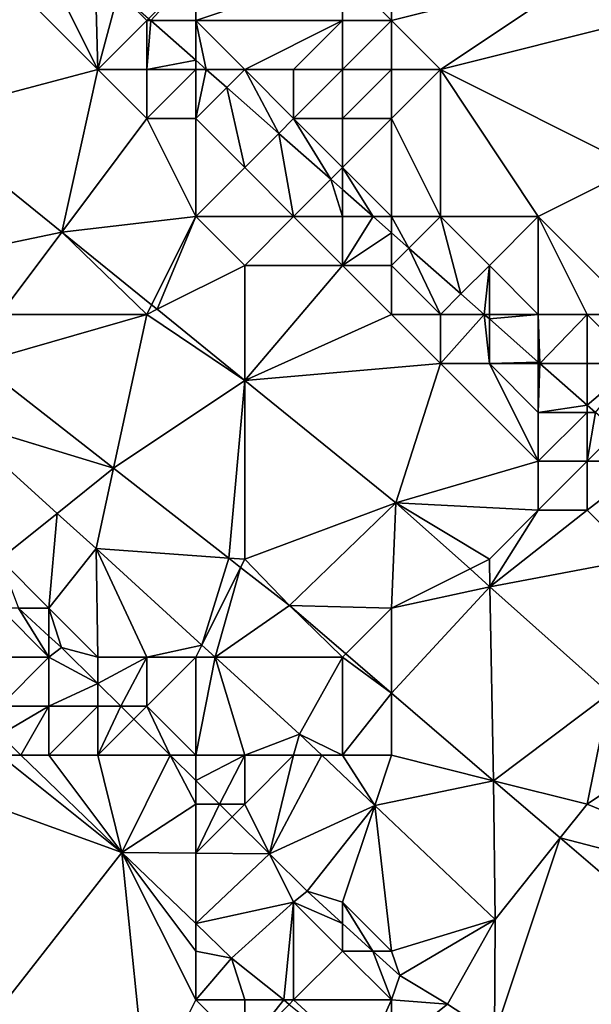
# Model space of a CAD drawing. Units: metres. Extents: x 75625 to 76250, y 349000 to 349500.
# Drawn here: x 75634 to 75646, y 349133 to 349153 of the extents above; entities that cross this region are included whole.
import ezdxf

# ---------------------------------------------------------------- set-up
doc = ezdxf.new("R2010")
doc.units = ezdxf.units.M
doc.layers.add('Terrain', color=15, linetype='Continuous')

msp = doc.modelspace()

# ---------------------------------------------------------------- linework, layer by layer
at = {"layer": 'Terrain'}
for points in [[(75642, 349153, 250.91), (75642, 349155, 250.9), (75641, 349154, 250.87), (75642, 349153, 250.91)], [(75642, 349153, 250.91), (75646, 349154, 251.75), (75642, 349155, 250.9), (75642, 349153, 250.91)], [(75636, 349152, 253.75), (75634, 349154, 253.75), (75632.349, 349151.037, 253.656), (75636, 349152, 253.75)], [(75636, 349152, 253.75), (75635, 349154, 253.6), (75634, 349154, 253.75), (75636, 349152, 253.75)], [(75636, 349152, 253.75), (75635.943, 349154, 251.625), (75635, 349154, 253.6), (75636, 349152, 253.75)], [(75636, 349152, 253.75), (75636.419, 349153.581, 251.625), (75635.943, 349154, 251.625), (75636, 349152, 253.75)], [(75638, 349154, 252.43), (75637.037, 349153.037, 251.625), (75637.079, 349153, 251.625), (75638, 349154, 252.43)], [(75638, 349153, 252.5), (75638, 349154, 252.43), (75637.079, 349153, 251.625), (75638, 349153, 252.5)], [(75641, 349153, 251.04), (75641, 349154, 250.87), (75638, 349153, 252.5), (75641, 349153, 251.04)], [(75638, 349153, 252.5), (75641, 349154, 250.87), (75638, 349154, 252.43), (75638, 349153, 252.5)], [(75642, 349153, 250.91), (75641, 349154, 250.87), (75641, 349153, 251.04), (75642, 349153, 250.91)], [(75642, 349153, 250.91), (75643, 349152, 251.03), (75646, 349154, 251.75), (75642, 349153, 250.91)], [(75643, 349152, 251.03), (75647, 349153, 251.67), (75646, 349154, 251.75), (75643, 349152, 251.03)], [(75647, 349153, 251.67), (75647, 349154, 251.8), (75646, 349154, 251.75), (75647, 349153, 251.67)], [(75636, 349152, 253.75), (75637, 349153, 253.15), (75636.419, 349153.581, 251.625), (75636, 349152, 253.75)], [(75637, 349153, 253.15), (75637.037, 349153.037, 251.625), (75636.419, 349153.581, 251.625), (75637, 349153, 253.15)], [(75637, 349152, 253.61), (75637, 349153, 253.15), (75636, 349152, 253.75), (75637, 349152, 253.61)], [(75637, 349153, 253.15), (75637.079, 349153, 251.625), (75637.037, 349153.037, 251.625), (75637, 349153, 253.15)], [(75637, 349152, 253.61), (75637.079, 349153, 251.625), (75637, 349153, 253.15), (75637, 349152, 253.61)], [(75637, 349152, 253.61), (75638, 349152.189, 251.624), (75637.079, 349153, 251.625), (75637, 349152, 253.61)], [(75638, 349153, 252.5), (75637.079, 349153, 251.625), (75638, 349152.189, 251.624), (75638, 349153, 252.5)], [(75639, 349152, 252.43), (75638, 349153, 252.5), (75638.215, 349152, 251.624), (75639, 349152, 252.43)], [(75639, 349152, 252.43), (75641, 349153, 251.04), (75638, 349153, 252.5), (75639, 349152, 252.43)], [(75638, 349153, 252.5), (75638, 349152.189, 251.624), (75638.215, 349152, 251.624), (75638, 349153, 252.5)], [(75640, 349152, 251.96), (75641, 349153, 251.04), (75639, 349152, 252.43), (75640, 349152, 251.96)], [(75641, 349152, 251.37), (75641, 349153, 251.04), (75640, 349152, 251.96), (75641, 349152, 251.37)], [(75642, 349152, 251.1), (75642, 349153, 250.91), (75641, 349152, 251.37), (75642, 349152, 251.1)], [(75641, 349152, 251.37), (75642, 349153, 250.91), (75641, 349153, 251.04), (75641, 349152, 251.37)], [(75642, 349152, 251.1), (75643, 349152, 251.03), (75642, 349153, 250.91), (75642, 349152, 251.1)], [(75647, 349150, 250.91), (75647, 349153, 251.67), (75643, 349152, 251.03), (75647, 349150, 250.91)], [(75638, 349152, 252.68), (75638, 349152.189, 251.624), (75637, 349152, 253.61), (75638, 349152, 252.68)], [(75638, 349152, 252.68), (75638.215, 349152, 251.624), (75638, 349152.189, 251.624), (75638, 349152, 252.68)], [(75636, 349152, 253.75), (75632.349, 349151.037, 253.656), (75635.26, 349148.68, 253.655), (75636, 349152, 253.75)], [(75637, 349151, 253.78), (75636, 349152, 253.75), (75635.26, 349148.68, 253.655), (75637, 349151, 253.78)], [(75637, 349151, 253.78), (75637, 349152, 253.61), (75636, 349152, 253.75), (75637, 349151, 253.78)], [(75638, 349151, 253.55), (75638, 349152, 252.68), (75637, 349151, 253.78), (75638, 349151, 253.55)], [(75637, 349151, 253.78), (75638, 349152, 252.68), (75637, 349152, 253.61), (75637, 349151, 253.78)], [(75638, 349151, 253.55), (75638.632, 349151.632, 251.624), (75638.215, 349152, 251.624), (75638, 349151, 253.55)], [(75638, 349151, 253.55), (75638.215, 349152, 251.624), (75638, 349152, 252.68), (75638, 349151, 253.55)], [(75639, 349152, 252.43), (75638.215, 349152, 251.624), (75638.632, 349151.632, 251.624), (75639, 349152, 252.43)], [(75639, 349152, 252.43), (75638.632, 349151.632, 251.624), (75639.696, 349150.696, 251.623), (75639, 349152, 252.43)], [(75640, 349151, 252.3), (75640, 349152, 251.96), (75639, 349152, 252.43), (75640, 349151, 252.3)], [(75640, 349151, 252.3), (75639, 349152, 252.43), (75639.696, 349150.696, 251.623), (75640, 349151, 252.3)], [(75641, 349151, 251.86), (75641, 349152, 251.37), (75640, 349151, 252.3), (75641, 349151, 251.86)], [(75640, 349151, 252.3), (75641, 349152, 251.37), (75640, 349152, 251.96), (75640, 349151, 252.3)], [(75642, 349151, 251.43), (75642, 349152, 251.1), (75641, 349151, 251.86), (75642, 349151, 251.43)], [(75641, 349151, 251.86), (75642, 349152, 251.1), (75641, 349152, 251.37), (75641, 349151, 251.86)], [(75642, 349151, 251.43), (75643, 349149, 251.96), (75643, 349152, 251.03), (75642, 349151, 251.43)], [(75642, 349151, 251.43), (75643, 349152, 251.03), (75642, 349152, 251.1), (75642, 349151, 251.43)], [(75645, 349149, 251.4), (75647, 349150, 250.91), (75643, 349152, 251.03), (75645, 349149, 251.4)], [(75645, 349149, 251.4), (75643, 349152, 251.03), (75643, 349149, 251.96), (75645, 349149, 251.4)], [(75639, 349150, 253.76), (75638.632, 349151.632, 251.624), (75638, 349151, 253.55), (75639, 349150, 253.76)], [(75639, 349150, 253.76), (75639.696, 349150.696, 251.623), (75638.632, 349151.632, 251.624), (75639, 349150, 253.76)], [(75632, 349148, 253.82), (75635.26, 349148.68, 253.655), (75632.349, 349151.037, 253.656), (75632, 349148, 253.82)], [(75638, 349149, 253.79), (75637, 349151, 253.78), (75635.26, 349148.68, 253.655), (75638, 349149, 253.79)], [(75638, 349149, 253.79), (75638, 349151, 253.55), (75637, 349151, 253.78), (75638, 349149, 253.79)], [(75638, 349149, 253.79), (75639, 349150, 253.76), (75638, 349151, 253.55), (75638, 349149, 253.79)], [(75640, 349151, 252.3), (75639.696, 349150.696, 251.623), (75640.76, 349149.76, 251.622), (75640, 349151, 252.3)], [(75641, 349150, 252.45), (75641, 349151, 251.86), (75640, 349151, 252.3), (75641, 349150, 252.45)], [(75641, 349150, 252.45), (75640, 349151, 252.3), (75640.76, 349149.76, 251.622), (75641, 349150, 252.45)], [(75642, 349149, 252.05), (75642, 349151, 251.43), (75641, 349150, 252.45), (75642, 349149, 252.05)], [(75641, 349150, 252.45), (75642, 349151, 251.43), (75641, 349151, 251.86), (75641, 349150, 252.45)], [(75642, 349149, 252.05), (75643, 349149, 251.96), (75642, 349151, 251.43), (75642, 349149, 252.05)], [(75640, 349149, 253.64), (75639.696, 349150.696, 251.623), (75639, 349150, 253.76), (75640, 349149, 253.64)], [(75640, 349149, 253.64), (75640.76, 349149.76, 251.622), (75639.696, 349150.696, 251.623), (75640, 349149, 253.64)], [(75640, 349149, 253.64), (75639, 349150, 253.76), (75638, 349149, 253.79), (75640, 349149, 253.64)], [(75641, 349150, 252.45), (75640.76, 349149.76, 251.622), (75641, 349149.548, 251.622), (75641, 349150, 252.45)], [(75642, 349149, 252.05), (75641, 349150, 252.45), (75641.622, 349149, 251.622), (75642, 349149, 252.05)], [(75641, 349150, 252.45), (75641, 349149.548, 251.622), (75641.622, 349149, 251.622), (75641, 349150, 252.45)], [(75647, 349147, 251.28), (75647, 349150, 250.91), (75645, 349149, 251.4), (75647, 349147, 251.28)], [(75641, 349149, 253.17), (75640.76, 349149.76, 251.622), (75640, 349149, 253.64), (75641, 349149, 253.17)], [(75641, 349149, 253.17), (75641, 349149.548, 251.622), (75640.76, 349149.76, 251.622), (75641, 349149, 253.17)], [(75641, 349149, 253.17), (75641.622, 349149, 251.622), (75641, 349149.548, 251.622), (75641, 349149, 253.17)], [(75638, 349149, 253.79), (75635.26, 349148.68, 253.655), (75637.097, 349147.193, 253.654), (75638, 349149, 253.79)], [(75638, 349149, 253.79), (75637.097, 349147.193, 253.654), (75637.208, 349147.104, 253.654), (75638, 349149, 253.79)], [(75639, 349148, 253.75), (75638, 349149, 253.79), (75637.208, 349147.104, 253.654), (75639, 349148, 253.75)], [(75639, 349148, 253.75), (75640, 349149, 253.64), (75638, 349149, 253.79), (75639, 349148, 253.75)], [(75641, 349148, 253.78), (75640, 349149, 253.64), (75639, 349148, 253.75), (75641, 349148, 253.78)], [(75641, 349148, 253.78), (75641, 349149, 253.17), (75640, 349149, 253.64), (75641, 349148, 253.78)], [(75641, 349148, 253.78), (75641.622, 349149, 251.622), (75641, 349149, 253.17), (75641, 349148, 253.78)], [(75641, 349148, 253.78), (75642, 349148.667, 251.622), (75641.622, 349149, 251.622), (75641, 349148, 253.78)], [(75642, 349149, 252.05), (75641.622, 349149, 251.622), (75642, 349148.667, 251.622), (75642, 349149, 252.05)], [(75642, 349149, 252.05), (75642, 349148.667, 251.622), (75642.355, 349148.355, 251.621), (75642, 349149, 252.05)], [(75642, 349149, 252.05), (75642.355, 349148.355, 251.621), (75643, 349149, 251.96), (75642, 349149, 252.05)], [(75642.355, 349148.355, 251.621), (75643.419, 349147.419, 251.621), (75643, 349149, 251.96), (75642.355, 349148.355, 251.621)], [(75644, 349148, 251.91), (75645, 349149, 251.4), (75643, 349149, 251.96), (75644, 349148, 251.91)], [(75644, 349148, 251.91), (75643, 349149, 251.96), (75643.419, 349147.419, 251.621), (75644, 349148, 251.91)], [(75645, 349147, 251.71), (75645, 349149, 251.4), (75644, 349148, 251.91), (75645, 349147, 251.71)], [(75647, 349147, 251.28), (75645, 349149, 251.4), (75646, 349147, 251.38), (75647, 349147, 251.28)], [(75646, 349147, 251.38), (75645, 349149, 251.4), (75645, 349147, 251.71), (75646, 349147, 251.38)], [(75634, 349147, 253.82), (75635.26, 349148.68, 253.655), (75632, 349148, 253.82), (75634, 349147, 253.82)], [(75637, 349147, 253.77), (75635.26, 349148.68, 253.655), (75634, 349147, 253.82), (75637, 349147, 253.77)], [(75637, 349147, 253.77), (75637.097, 349147.193, 253.654), (75635.26, 349148.68, 253.655), (75637, 349147, 253.77)], [(75642, 349148, 253.28), (75642, 349148.667, 251.622), (75641, 349148, 253.78), (75642, 349148, 253.28)], [(75642, 349148, 253.28), (75642.355, 349148.355, 251.621), (75642, 349148.667, 251.622), (75642, 349148, 253.28)], [(75642, 349148, 253.28), (75643, 349147, 253.66), (75642.355, 349148.355, 251.621), (75642, 349148, 253.28)], [(75642.355, 349148.355, 251.621), (75643, 349147, 253.66), (75643.419, 349147.419, 251.621), (75642.355, 349148.355, 251.621)], [(75639, 349148, 253.75), (75637.208, 349147.104, 253.654), (75639, 349145.653, 253.653), (75639, 349148, 253.75)], [(75642, 349147, 253.78), (75641, 349148, 253.78), (75639, 349145.653, 253.653), (75642, 349147, 253.78)], [(75641, 349148, 253.78), (75639, 349148, 253.75), (75639, 349145.653, 253.653), (75641, 349148, 253.78)], [(75642, 349147, 253.78), (75642, 349148, 253.28), (75641, 349148, 253.78), (75642, 349147, 253.78)], [(75642, 349147, 253.78), (75643, 349147, 253.66), (75642, 349148, 253.28), (75642, 349147, 253.78)], [(75644, 349148, 251.91), (75643.419, 349147.419, 251.621), (75643.894, 349147, 251.621), (75644, 349148, 251.91)], [(75644, 349147, 252.11), (75644, 349148, 251.91), (75643.894, 349147, 251.621), (75644, 349147, 252.11)], [(75645, 349147, 251.71), (75644, 349148, 251.91), (75644, 349147, 252.11), (75645, 349147, 251.71)], [(75643, 349147, 253.66), (75643.894, 349147, 251.621), (75643.419, 349147.419, 251.621), (75643, 349147, 253.66)], [(75637, 349147, 253.77), (75637.208, 349147.104, 253.654), (75637.097, 349147.193, 253.654), (75637, 349147, 253.77)], [(75637, 349147, 253.77), (75634, 349147, 253.82), (75633.563, 349146.012, 253.624), (75637, 349147, 253.77)], [(75637, 349147, 253.77), (75633.563, 349146.012, 253.624), (75636.319, 349143.861, 253.609), (75637, 349147, 253.77)], [(75637, 349147, 253.77), (75636.319, 349143.861, 253.609), (75639, 349145.653, 253.653), (75637, 349147, 253.77)], [(75637, 349147, 253.77), (75639, 349145.653, 253.653), (75637.208, 349147.104, 253.654), (75637, 349147, 253.77)], [(75642, 349147, 253.78), (75639, 349145.653, 253.653), (75643, 349146, 253.75), (75642, 349147, 253.78)], [(75642, 349147, 253.78), (75643, 349146, 253.75), (75643, 349147, 253.66), (75642, 349147, 253.78)], [(75643, 349147, 253.66), (75643, 349146, 253.75), (75643.894, 349147, 251.621), (75643, 349147, 253.66)], [(75643.894, 349147, 251.621), (75643, 349146, 253.75), (75644, 349146, 253.41), (75643.894, 349147, 251.621)], [(75644, 349147, 252.11), (75643.894, 349147, 251.621), (75644, 349146.907, 251.62), (75644, 349147, 252.11)], [(75643.894, 349147, 251.621), (75644, 349146, 253.41), (75644, 349146.907, 251.62), (75643.894, 349147, 251.621)], [(75645, 349147, 251.71), (75644, 349147, 252.11), (75644, 349146.907, 251.62), (75645, 349147, 251.71)], [(75645, 349147, 251.71), (75644, 349146.907, 251.62), (75645, 349146.026, 251.62), (75645, 349147, 251.71)], [(75646, 349147, 251.38), (75645, 349147, 251.71), (75645.03, 349146, 251.62), (75646, 349147, 251.38)], [(75645, 349147, 251.71), (75645, 349146.026, 251.62), (75645.03, 349146, 251.62), (75645, 349147, 251.71)], [(75646, 349147, 251.38), (75645.03, 349146, 251.62), (75646, 349146, 251.67), (75646, 349147, 251.38)], [(75647, 349147, 251.28), (75646, 349147, 251.38), (75647, 349146, 251.51), (75647, 349147, 251.28)], [(75646, 349147, 251.38), (75646, 349146, 251.67), (75647, 349146, 251.51), (75646, 349147, 251.38)], [(75644, 349146.907, 251.62), (75644, 349146, 253.41), (75645, 349146.026, 251.62), (75644, 349146.907, 251.62)], [(75633.563, 349146.012, 253.624), (75633.05, 349144.851, 253.831), (75636.319, 349143.861, 253.609), (75633.563, 349146.012, 253.624)], [(75639, 349145.653, 253.653), (75642.089, 349143.152, 253.652), (75643, 349146, 253.75), (75639, 349145.653, 253.653)], [(75642.089, 349143.152, 253.652), (75645, 349144, 253.77), (75643, 349146, 253.75), (75642.089, 349143.152, 253.652)], [(75645, 349144, 253.77), (75644, 349146, 253.41), (75643, 349146, 253.75), (75645, 349144, 253.77)], [(75645, 349146.026, 251.62), (75644, 349146, 253.41), (75645, 349146, 252.56), (75645, 349146.026, 251.62)], [(75645, 349144, 253.77), (75645, 349145, 253.8), (75644, 349146, 253.41), (75645, 349144, 253.77)], [(75645, 349145, 253.8), (75645, 349146, 252.56), (75644, 349146, 253.41), (75645, 349145, 253.8)], [(75645, 349146.026, 251.62), (75645, 349146, 252.56), (75645.03, 349146, 251.62), (75645, 349146.026, 251.62)], [(75645.03, 349146, 251.62), (75645, 349146, 252.56), (75645, 349145, 253.8), (75645.03, 349146, 251.62)], [(75645.03, 349146, 251.62), (75645, 349145, 253.8), (75646, 349145.146, 251.619), (75645.03, 349146, 251.62)], [(75645.03, 349146, 251.62), (75646, 349145.146, 251.619), (75646, 349146, 251.67), (75645.03, 349146, 251.62)], [(75646, 349145.146, 251.619), (75646.166, 349145, 251.619), (75647, 349146, 251.51), (75646, 349145.146, 251.619)], [(75646, 349145.146, 251.619), (75647, 349146, 251.51), (75646, 349146, 251.67), (75646, 349145.146, 251.619)], [(75639, 349145.653, 253.653), (75636.319, 349143.861, 253.609), (75638.674, 349142.023, 253.596), (75639, 349145.653, 253.653)], [(75639, 349142, 253.84), (75639, 349145.653, 253.653), (75638.674, 349142.023, 253.596), (75639, 349142, 253.84)], [(75639, 349142, 253.84), (75642.089, 349143.152, 253.652), (75639, 349145.653, 253.653), (75639, 349142, 253.84)], [(75646, 349145.146, 251.619), (75645, 349145, 253.8), (75646, 349145, 252.29), (75646, 349145.146, 251.619)], [(75646, 349144, 253.64), (75646, 349145, 252.29), (75645, 349144, 253.77), (75646, 349144, 253.64)], [(75645, 349144, 253.77), (75646, 349145, 252.29), (75645, 349145, 253.8), (75645, 349144, 253.77)], [(75646, 349145.146, 251.619), (75646, 349145, 252.29), (75646.166, 349145, 251.619), (75646, 349145.146, 251.619)], [(75646.166, 349145, 251.619), (75646, 349145, 252.29), (75646, 349144, 253.64), (75646.166, 349145, 251.619)], [(75646.166, 349145, 251.619), (75646, 349144, 253.64), (75646.609, 349144.609, 251.619), (75646.166, 349145, 251.619)], [(75634, 349142, 254.12), (75635.167, 349142.936, 253.84), (75633.05, 349144.851, 253.831), (75634, 349142, 254.12)], [(75635.167, 349142.936, 253.84), (75636.319, 349143.861, 253.609), (75633.05, 349144.851, 253.831), (75635.167, 349142.936, 253.84)], [(75646.609, 349144.609, 251.619), (75646, 349144, 253.64), (75647.302, 349144, 251.618), (75646.609, 349144.609, 251.619)], [(75642.089, 349143.152, 253.652), (75645, 349143, 253.77), (75645, 349144, 253.77), (75642.089, 349143.152, 253.652)], [(75646, 349143, 253.68), (75646, 349144, 253.64), (75645, 349143, 253.77), (75646, 349143, 253.68)], [(75645, 349143, 253.77), (75646, 349144, 253.64), (75645, 349144, 253.77), (75645, 349143, 253.77)], [(75647, 349142, 253.78), (75647.302, 349144, 251.618), (75646, 349143, 253.68), (75647, 349142, 253.78)], [(75646, 349143, 253.68), (75647.302, 349144, 251.618), (75646, 349144, 253.64), (75646, 349143, 253.68)], [(75635.167, 349142.936, 253.84), (75635.963, 349142.217, 253.843), (75636.319, 349143.861, 253.609), (75635.167, 349142.936, 253.84)], [(75636.319, 349143.861, 253.609), (75635.963, 349142.217, 253.843), (75638.674, 349142.023, 253.596), (75636.319, 349143.861, 253.609)], [(75639, 349142, 253.84), (75639.915, 349141.055, 253.589), (75642.089, 349143.152, 253.652), (75639, 349142, 253.84)], [(75642, 349141, 253.87), (75642.089, 349143.152, 253.652), (75639.915, 349141.055, 253.589), (75642, 349141, 253.87)], [(75642, 349141, 253.87), (75643.604, 349141.802, 253.658), (75642.089, 349143.152, 253.652), (75642, 349141, 253.87)], [(75642.089, 349143.152, 253.652), (75643.604, 349141.802, 253.658), (75644, 349142, 253.79), (75642.089, 349143.152, 253.652)], [(75642.089, 349143.152, 253.652), (75644, 349142, 253.79), (75645, 349143, 253.77), (75642.089, 349143.152, 253.652)], [(75644, 349142, 253.79), (75644.011, 349141.439, 253.66), (75645, 349143, 253.77), (75644, 349142, 253.79)], [(75647, 349142, 253.78), (75646, 349143, 253.68), (75644.011, 349141.439, 253.66), (75647, 349142, 253.78)], [(75646, 349143, 253.68), (75645, 349143, 253.77), (75644.011, 349141.439, 253.66), (75646, 349143, 253.68)], [(75635, 349141, 254.17), (75635.167, 349142.936, 253.84), (75634, 349142, 254.12), (75635, 349141, 254.17)], [(75635, 349141, 254.17), (75635.963, 349142.217, 253.843), (75635.167, 349142.936, 253.84), (75635, 349141, 254.17)], [(75636, 349140, 254.14), (75635.963, 349142.217, 253.843), (75635, 349141, 254.17), (75636, 349140, 254.14)], [(75637, 349140, 254.13), (75635.963, 349142.217, 253.843), (75636, 349140, 254.14), (75637, 349140, 254.13)], [(75637, 349140, 254.13), (75638.124, 349140.249, 253.841), (75635.963, 349142.217, 253.843), (75637, 349140, 254.13)], [(75638.674, 349142.023, 253.596), (75635.963, 349142.217, 253.843), (75638.124, 349140.249, 253.841), (75638.674, 349142.023, 253.596)], [(75635, 349141, 254.17), (75634, 349142, 254.12), (75634.375, 349141, 254.298), (75635, 349141, 254.17)], [(75638.674, 349142.023, 253.596), (75638.124, 349140.249, 253.841), (75638.917, 349141.834, 253.595), (75638.674, 349142.023, 253.596)], [(75639, 349142, 253.84), (75638.674, 349142.023, 253.596), (75638.917, 349141.834, 253.595), (75639, 349142, 253.84)], [(75639, 349142, 253.84), (75638.917, 349141.834, 253.595), (75639.915, 349141.055, 253.589), (75639, 349142, 253.84)], [(75644, 349142, 253.79), (75643.604, 349141.802, 253.658), (75644.011, 349141.439, 253.66), (75644, 349142, 253.79)], [(75647, 349142, 253.78), (75644.011, 349141.439, 253.66), (75646.452, 349139.262, 253.67), (75647, 349142, 253.78)], [(75638.917, 349141.834, 253.595), (75638.124, 349140.249, 253.841), (75638.398, 349140, 253.841), (75638.917, 349141.834, 253.595)], [(75638.917, 349141.834, 253.595), (75638.398, 349140, 253.841), (75639.915, 349141.055, 253.589), (75638.917, 349141.834, 253.595)], [(75642, 349141, 253.87), (75644.011, 349141.439, 253.66), (75643.604, 349141.802, 253.658), (75642, 349141, 253.87)], [(75642, 349141, 253.87), (75642, 349139.268, 253.591), (75644.011, 349141.439, 253.66), (75642, 349141, 253.87)], [(75642, 349139.268, 253.591), (75644.087, 349137.478, 253.592), (75644.011, 349141.439, 253.66), (75642, 349139.268, 253.591)], [(75646.452, 349139.262, 253.67), (75644.011, 349141.439, 253.66), (75644.087, 349137.478, 253.592), (75646.452, 349139.262, 253.67)], [(75635, 349140, 254.06), (75634, 349141, 254.05), (75633, 349140, 253.3), (75635, 349140, 254.06)], [(75635, 349140, 254.06), (75634.375, 349141, 254.298), (75634, 349141, 254.05), (75635, 349140, 254.06)], [(75635, 349140, 254.06), (75635, 349140.432, 254.303), (75634.375, 349141, 254.298), (75635, 349140, 254.06)], [(75635, 349141, 254.17), (75634.375, 349141, 254.298), (75635, 349140.432, 254.303), (75635, 349141, 254.17)], [(75636, 349140, 254.14), (75635, 349141, 254.17), (75635.257, 349140.199, 254.305), (75636, 349140, 254.14)], [(75635, 349141, 254.17), (75635, 349140.432, 254.303), (75635.257, 349140.199, 254.305), (75635, 349141, 254.17)], [(75641, 349140, 253.86), (75639.915, 349141.055, 253.589), (75638.398, 349140, 253.841), (75641, 349140, 253.86)], [(75641, 349140, 253.86), (75641.067, 349140.067, 253.59), (75639.915, 349141.055, 253.589), (75641, 349140, 253.86)], [(75642, 349141, 253.87), (75639.915, 349141.055, 253.589), (75641.067, 349140.067, 253.59), (75642, 349141, 253.87)], [(75642, 349141, 253.87), (75641.067, 349140.067, 253.59), (75642, 349139.268, 253.591), (75642, 349141, 253.87)], [(75635, 349140, 254.06), (75635.257, 349140.199, 254.305), (75635, 349140.432, 254.303), (75635, 349140, 254.06)], [(75635, 349140, 254.06), (75636, 349139.462, 254.31), (75635.257, 349140.199, 254.305), (75635, 349140, 254.06)], [(75636, 349140, 254.14), (75635.257, 349140.199, 254.305), (75636, 349139.462, 254.31), (75636, 349140, 254.14)], [(75638, 349140, 254.12), (75638.124, 349140.249, 253.841), (75637, 349140, 254.13), (75638, 349140, 254.12)], [(75638, 349140, 254.12), (75638.398, 349140, 253.841), (75638.124, 349140.249, 253.841), (75638, 349140, 254.12)], [(75634, 349139, 253.34), (75635, 349140, 254.06), (75633, 349140, 253.3), (75634, 349139, 253.34)], [(75635, 349139, 253.76), (75635, 349140, 254.06), (75634, 349139, 253.34), (75635, 349139, 253.76)], [(75635, 349139, 253.76), (75636, 349139.462, 254.31), (75635, 349140, 254.06), (75635, 349139, 253.76)], [(75637, 349140, 254.13), (75636, 349140, 254.14), (75636, 349139.462, 254.31), (75637, 349140, 254.13)], [(75637, 349140, 254.13), (75636, 349139.462, 254.31), (75636.466, 349139, 254.314), (75637, 349140, 254.13)], [(75637, 349139, 254.09), (75637, 349140, 254.13), (75636.466, 349139, 254.314), (75637, 349139, 254.09)], [(75638, 349138, 254.13), (75638, 349140, 254.12), (75637, 349139, 254.09), (75638, 349138, 254.13)], [(75637, 349139, 254.09), (75638, 349140, 254.12), (75637, 349140, 254.13), (75637, 349139, 254.09)], [(75639, 349138, 254.11), (75638.398, 349140, 253.841), (75638, 349138, 254.13), (75639, 349138, 254.11)], [(75638, 349138, 254.13), (75638.398, 349140, 253.841), (75638, 349140, 254.12), (75638, 349138, 254.13)], [(75639, 349138, 254.11), (75640.121, 349138.431, 253.839), (75638.398, 349140, 253.841), (75639, 349138, 254.11)], [(75641, 349140, 253.86), (75638.398, 349140, 253.841), (75640.121, 349138.431, 253.839), (75641, 349140, 253.86)], [(75641, 349138, 254.01), (75641, 349140, 253.86), (75640.121, 349138.431, 253.839), (75641, 349138, 254.01)], [(75641, 349140, 253.86), (75642, 349139.268, 253.591), (75641.067, 349140.067, 253.59), (75641, 349140, 253.86)], [(75641, 349138, 254.01), (75642, 349139.268, 253.591), (75641, 349140, 253.86), (75641, 349138, 254.01)], [(75636, 349139, 254.01), (75636, 349139.462, 254.31), (75635, 349139, 253.76), (75636, 349139, 254.01)], [(75636, 349139, 254.01), (75636.466, 349139, 254.314), (75636, 349139.462, 254.31), (75636, 349139, 254.01)], [(75642, 349138, 253.96), (75642, 349139.268, 253.591), (75641, 349138, 254.01), (75642, 349138, 253.96)], [(75642, 349138, 253.96), (75644.087, 349137.478, 253.592), (75642, 349139.268, 253.591), (75642, 349138, 253.96)], [(75646.452, 349139.262, 253.67), (75644.087, 349137.478, 253.592), (75646, 349137, 253.8), (75646.452, 349139.262, 253.67)], [(75647.711, 349138.14, 253.676), (75646.452, 349139.262, 253.67), (75646, 349137, 253.8), (75647.711, 349138.14, 253.676)], [(75635, 349139, 253.76), (75634, 349139, 253.34), (75634, 349138.413, 253.284), (75635, 349139, 253.76)], [(75635, 349139, 253.76), (75634, 349138.413, 253.284), (75634.428, 349138, 253.284), (75635, 349139, 253.76)], [(75635, 349138, 253.37), (75635, 349139, 253.76), (75634.428, 349138, 253.284), (75635, 349138, 253.37)], [(75636, 349138, 253.69), (75636, 349139, 254.01), (75635, 349138, 253.37), (75636, 349138, 253.69)], [(75635, 349138, 253.37), (75636, 349139, 254.01), (75635, 349139, 253.76), (75635, 349138, 253.37)], [(75636, 349138, 253.69), (75636.734, 349138.734, 254.316), (75636.466, 349139, 254.314), (75636, 349138, 253.69)], [(75636, 349138, 253.69), (75636.466, 349139, 254.314), (75636, 349139, 254.01), (75636, 349138, 253.69)], [(75637, 349139, 254.09), (75636.466, 349139, 254.314), (75636.734, 349138.734, 254.316), (75637, 349139, 254.09)], [(75637, 349139, 254.09), (75636.734, 349138.734, 254.316), (75637.475, 349138, 254.321), (75637, 349139, 254.09)], [(75638, 349138, 254.13), (75637, 349139, 254.09), (75637.475, 349138, 254.321), (75638, 349138, 254.13)], [(75636, 349138, 253.69), (75637.475, 349138, 254.321), (75636.734, 349138.734, 254.316), (75636, 349138, 253.69)], [(75634, 349138, 253.13), (75634.428, 349138, 253.284), (75634, 349138.413, 253.284), (75634, 349138, 253.13)], [(75640, 349138, 254.06), (75640.121, 349138.431, 253.839), (75639, 349138, 254.11), (75640, 349138, 254.06)], [(75640, 349138, 254.06), (75640.576, 349138, 253.851), (75640.121, 349138.431, 253.839), (75640, 349138, 254.06)], [(75641, 349138, 254.01), (75640.121, 349138.431, 253.839), (75640.576, 349138, 253.851), (75641, 349138, 254.01)], [(75647.711, 349138.14, 253.676), (75646, 349137, 253.8), (75651.533, 349134.733, 253.692), (75647.711, 349138.14, 253.676)], [(75631, 349138, 253.06), (75631, 349129, 253.16), (75636.488, 349136.015, 253.281), (75631, 349138, 253.06)], [(75634, 349138, 253.13), (75631, 349138, 253.06), (75636.488, 349136.015, 253.281), (75634, 349138, 253.13)], [(75634, 349138, 253.13), (75636.488, 349136.015, 253.281), (75634.428, 349138, 253.284), (75634, 349138, 253.13)], [(75635, 349138, 253.37), (75634.428, 349138, 253.284), (75636.488, 349136.015, 253.281), (75635, 349138, 253.37)], [(75636, 349138, 253.69), (75635, 349138, 253.37), (75636.488, 349136.015, 253.281), (75636, 349138, 253.69)], [(75636, 349138, 253.69), (75636.488, 349136.015, 253.281), (75637.475, 349138, 254.321), (75636, 349138, 253.69)], [(75637.475, 349138, 254.321), (75636.488, 349136.015, 253.281), (75638, 349137, 254.06), (75637.475, 349138, 254.321)], [(75638, 349138, 254.13), (75637.475, 349138, 254.321), (75638, 349137.48, 254.325), (75638, 349138, 254.13)], [(75637.475, 349138, 254.321), (75638, 349137, 254.06), (75638, 349137.48, 254.325), (75637.475, 349138, 254.321)], [(75639, 349138, 254.11), (75638, 349138, 254.13), (75638, 349137.48, 254.325), (75639, 349138, 254.11)], [(75639, 349138, 254.11), (75638, 349137.48, 254.325), (75638.484, 349137, 254.328), (75639, 349138, 254.11)], [(75639, 349138, 254.11), (75638.484, 349137, 254.328), (75639, 349137, 254.11), (75639, 349138, 254.11)], [(75640, 349138, 254.06), (75639, 349138, 254.11), (75639, 349137, 254.11), (75640, 349138, 254.06)], [(75640, 349138, 254.06), (75639, 349137, 254.11), (75639.508, 349135.985, 254.335), (75640, 349138, 254.06)], [(75640, 349138, 254.06), (75639.508, 349135.985, 254.335), (75640.576, 349138, 253.851), (75640, 349138, 254.06)], [(75640.576, 349138, 253.851), (75639.508, 349135.985, 254.335), (75641.658, 349136.974, 253.879), (75640.576, 349138, 253.851)], [(75641, 349138, 254.01), (75640.576, 349138, 253.851), (75641.658, 349136.974, 253.879), (75641, 349138, 254.01)], [(75642, 349138, 253.96), (75641, 349138, 254.01), (75641.658, 349136.974, 253.879), (75642, 349138, 253.96)], [(75642, 349138, 253.96), (75641.658, 349136.974, 253.879), (75644.087, 349137.478, 253.592), (75642, 349138, 253.96)], [(75638, 349137.48, 254.325), (75638, 349137, 254.06), (75638.484, 349137, 254.328), (75638, 349137.48, 254.325)], [(75641.658, 349136.974, 253.879), (75644.115, 349134.646, 253.943), (75644.087, 349137.478, 253.592), (75641.658, 349136.974, 253.879)], [(75644.087, 349137.478, 253.592), (75644.115, 349134.646, 253.943), (75645.449, 349136.311, 253.593), (75644.087, 349137.478, 253.592)], [(75644.087, 349137.478, 253.592), (75645.449, 349136.311, 253.593), (75646, 349137, 253.8), (75644.087, 349137.478, 253.592)], [(75638, 349136, 253.72), (75638, 349137, 254.06), (75636.488, 349136.015, 253.281), (75638, 349136, 253.72)], [(75638, 349136, 253.72), (75638.743, 349136.743, 254.33), (75638.484, 349137, 254.328), (75638, 349136, 253.72)], [(75638, 349136, 253.72), (75638.484, 349137, 254.328), (75638, 349137, 254.06), (75638, 349136, 253.72)], [(75638.484, 349137, 254.328), (75638.743, 349136.743, 254.33), (75639, 349137, 254.11), (75638.484, 349137, 254.328)], [(75639, 349137, 254.11), (75638.743, 349136.743, 254.33), (75639.508, 349135.985, 254.335), (75639, 349137, 254.11)], [(75641.658, 349136.974, 253.879), (75639.508, 349135.985, 254.335), (75640.276, 349135.223, 254.341), (75641.658, 349136.974, 253.879)], [(75641, 349135, 254.11), (75641.658, 349136.974, 253.879), (75640.276, 349135.223, 254.341), (75641, 349135, 254.11)], [(75642, 349134, 254.12), (75641.658, 349136.974, 253.879), (75641, 349135, 254.11), (75642, 349134, 254.12)], [(75642, 349134, 254.12), (75644.115, 349134.646, 253.943), (75641.658, 349136.974, 253.879), (75642, 349134, 254.12)], [(75651.533, 349134.733, 253.692), (75646, 349137, 253.8), (75645.449, 349136.311, 253.593), (75651.533, 349134.733, 253.692)], [(75638, 349136, 253.72), (75639.508, 349135.985, 254.335), (75638.743, 349136.743, 254.33), (75638, 349136, 253.72)], [(75645.449, 349136.311, 253.593), (75644.115, 349134.646, 253.943), (75644.105, 349132.29, 253.839), (75645.449, 349136.311, 253.593)], [(75645.449, 349136.311, 253.593), (75644.105, 349132.29, 253.839), (75651.07, 349131.492, 253.598), (75645.449, 349136.311, 253.593)], [(75651.533, 349134.733, 253.692), (75645.449, 349136.311, 253.593), (75651.07, 349131.492, 253.598), (75651.533, 349134.733, 253.692)], [(75637, 349131, 253.05), (75636.488, 349136.015, 253.281), (75631, 349129, 253.16), (75637, 349131, 253.05)], [(75637, 349131, 253.05), (75638, 349133, 253), (75636.488, 349136.015, 253.281), (75637, 349131, 253.05)], [(75638, 349133, 253), (75638, 349134, 253.05), (75636.488, 349136.015, 253.281), (75638, 349133, 253)], [(75638, 349134, 253.05), (75638, 349134.559, 253.279), (75636.488, 349136.015, 253.281), (75638, 349134, 253.05)], [(75638, 349136, 253.72), (75636.488, 349136.015, 253.281), (75638, 349134.559, 253.279), (75638, 349136, 253.72)], [(75638, 349136, 253.72), (75638, 349134.559, 253.279), (75639.508, 349135.985, 254.335), (75638, 349136, 253.72)], [(75640, 349135, 253.98), (75639.508, 349135.985, 254.335), (75638, 349134.559, 253.279), (75640, 349135, 253.98)], [(75640, 349135, 253.98), (75640.276, 349135.223, 254.341), (75639.508, 349135.985, 254.335), (75640, 349135, 253.98)], [(75640, 349135, 253.98), (75641, 349134.565, 254.323), (75640.276, 349135.223, 254.341), (75640, 349135, 253.98)], [(75641, 349135, 254.11), (75640.276, 349135.223, 254.341), (75641, 349134.565, 254.323), (75641, 349135, 254.11)], [(75640, 349135, 253.98), (75638, 349134.559, 253.279), (75638.733, 349133.853, 253.278), (75640, 349135, 253.98)], [(75640, 349135, 253.98), (75638.733, 349133.853, 253.278), (75639.799, 349133, 253.254), (75640, 349135, 253.98)], [(75640, 349133, 253.25), (75640, 349135, 253.98), (75639.799, 349133, 253.254), (75640, 349133, 253.25)], [(75640, 349133, 253.25), (75641, 349134, 253.98), (75640, 349135, 253.98), (75640, 349133, 253.25)], [(75641, 349134, 253.98), (75641, 349134.565, 254.323), (75640, 349135, 253.98), (75641, 349134, 253.98)], [(75642, 349134, 254.12), (75641, 349135, 254.11), (75641.621, 349134, 254.307), (75642, 349134, 254.12)], [(75641, 349135, 254.11), (75641, 349134.565, 254.323), (75641.621, 349134, 254.307), (75641, 349135, 254.11)], [(75638, 349134, 253.05), (75638.733, 349133.853, 253.278), (75638, 349134.559, 253.279), (75638, 349134, 253.05)], [(75641, 349134, 253.98), (75641.621, 349134, 254.307), (75641, 349134.565, 254.323), (75641, 349134, 253.98)], [(75642, 349134, 254.12), (75642.17, 349133.501, 254.293), (75644.115, 349134.646, 253.943), (75642, 349134, 254.12)], [(75642.17, 349133.501, 254.293), (75643.146, 349132.913, 254.066), (75644.115, 349134.646, 253.943), (75642.17, 349133.501, 254.293)], [(75644.115, 349134.646, 253.943), (75643.146, 349132.913, 254.066), (75644.105, 349132.29, 253.839), (75644.115, 349134.646, 253.943)], [(75638, 349133, 253), (75638.733, 349133.853, 253.278), (75638, 349134, 253.05), (75638, 349133, 253)], [(75642, 349133, 253.95), (75641, 349134, 253.98), (75640, 349133, 253.25), (75642, 349133, 253.95)], [(75642, 349133, 253.95), (75641.621, 349134, 254.307), (75641, 349134, 253.98), (75642, 349133, 253.95)], [(75642, 349133, 253.95), (75642.17, 349133.501, 254.293), (75641.621, 349134, 254.307), (75642, 349133, 253.95)], [(75642, 349134, 254.12), (75641.621, 349134, 254.307), (75642.17, 349133.501, 254.293), (75642, 349134, 254.12)], [(75639, 349133, 253.01), (75638.733, 349133.853, 253.278), (75638, 349133, 253), (75639, 349133, 253.01)], [(75639, 349133, 253.01), (75639.799, 349133, 253.254), (75638.733, 349133.853, 253.278), (75639, 349133, 253.01)], [(75642, 349133, 253.95), (75643.146, 349132.913, 254.066), (75642.17, 349133.501, 254.293), (75642, 349133, 253.95)], [(75637, 349131, 253.05), (75639, 349132, 252.94), (75638, 349133, 253), (75637, 349131, 253.05)], [(75639, 349132, 252.94), (75639, 349133, 253.01), (75638, 349133, 253), (75639, 349132, 252.94)], [(75639, 349132, 252.94), (75639.911, 349132.911, 253.252), (75639.799, 349133, 253.254), (75639, 349132, 252.94)], [(75639, 349132, 252.94), (75639.799, 349133, 253.254), (75639, 349133, 253.01), (75639, 349132, 252.94)], [(75640, 349133, 253.25), (75639.799, 349133, 253.254), (75639.911, 349132.911, 253.252), (75640, 349133, 253.25)], [(75640, 349133, 253.25), (75639.911, 349132.911, 253.252), (75641.415, 349131.707, 253.218), (75640, 349133, 253.25)], [(75642, 349133, 253.95), (75640, 349133, 253.25), (75641.415, 349131.707, 253.218), (75642, 349133, 253.95)], [(75642, 349132, 253.55), (75642, 349133, 253.95), (75641.415, 349131.707, 253.218), (75642, 349132, 253.55)], [(75642, 349132, 253.55), (75643.146, 349132.913, 254.066), (75642, 349133, 253.95), (75642, 349132, 253.55)], [(75642, 349132, 253.55), (75644.105, 349132.29, 253.839), (75643.146, 349132.913, 254.066), (75642, 349132, 253.55)]]:
    msp.add_3dface(points, dxfattribs=at)

doc.saveas('drawing.dxf')
